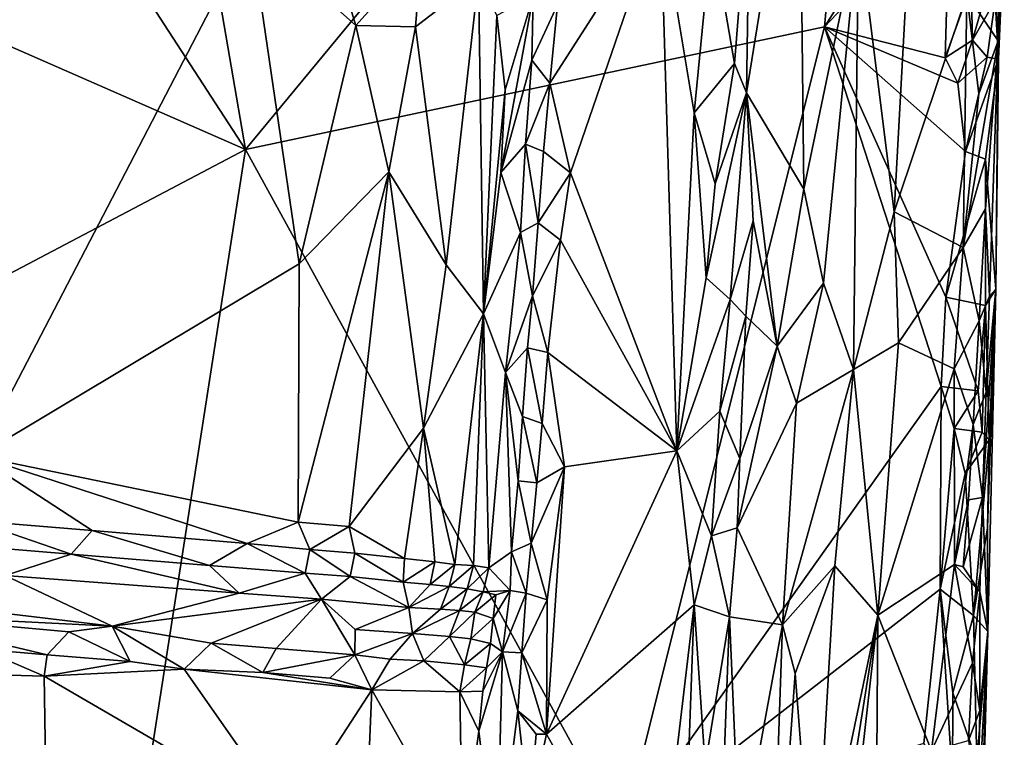
# Model space of a CAD drawing. Units: metres. Extents: x 25 to 26.5, y -11.9 to 12.5.
# Drawn here: x 25.6 to 26.1, y -5 to -4.6 of the extents above; entities that cross this region are included whole.
import ezdxf

# ---------------------------------------------------------------- set-up
doc = ezdxf.new("R2010")
doc.units = ezdxf.units.M

msp = doc.modelspace()

# ---------------------------------------------------------------- linework, layer by layer
at = {"layer": '1'}
for points in [[(25.44041, -4.30009, -1.55653), (25.59543, -4.1853, -1.54641), (25.67801, -4.66553, -1.54015)], [(25.67801, -4.66553, -1.54015), (25.59543, -4.1853, -1.54641), (26.01976, -4.25222, -1.51964)], [(25.67801, -4.66553, -1.54015), (26.01976, -4.25222, -1.51964), (25.9881, -4.59998, -1.52027)], [(25.9881, -4.59998, -1.52027), (26.01976, -4.25222, -1.51964), (26.06081, -4.48592, -1.5161)], [(25.67801, -4.66553, -1.54015), (25.29425, -4.49739, -1.56543), (25.44041, -4.30009, -1.55653)], [(25.68061, -4.54892, -1.15798), (25.37444, -4.42789, -1.17735), (25.53468, -4.8297, -1.16551)], [(25.94811, -4.51639, -1.29061), (25.94628, -4.63533, -1.29245), (25.97447, -4.46054, -1.342)], [(25.97447, -4.46054, -1.342), (25.94628, -4.63533, -1.29245), (25.9769, -4.68685, -1.35218)], [(25.97447, -4.46054, -1.342), (25.9769, -4.68685, -1.35218), (26.00632, -4.54642, -1.3836)], [(26.05518, -4.52908, -1.51685), (25.9881, -4.59998, -1.52027), (26.06081, -4.48592, -1.5161)], [(25.39158, -4.81641, -1.55992), (25.29425, -4.49739, -1.56543), (25.67801, -4.66553, -1.54015)], [(25.92762, -4.54893, -1.27827), (25.93988, -4.61963, -1.28475), (25.94811, -4.51639, -1.29061)], [(25.94811, -4.51639, -1.29061), (25.93988, -4.61963, -1.28475), (25.94628, -4.63533, -1.29245)], [(25.68061, -4.54892, -1.15798), (25.73708, -4.59925, -1.16162), (25.71443, -4.52541, -1.15782)], [(25.71443, -4.52541, -1.15782), (25.73708, -4.59925, -1.16162), (25.77218, -4.56019, -1.17206)], [(26.05266, -4.61647, -1.51689), (25.9881, -4.59998, -1.52027), (26.05518, -4.52908, -1.51685)], [(26.05266, -4.61647, -1.51689), (26.05518, -4.52908, -1.51685), (26.0665, -4.57756, -1.51217)], [(26.07757, -4.53593, -1.42077), (26.08097, -4.60735, -1.42759), (26.08258, -4.53339, -1.43475)], [(26.08258, -4.53339, -1.43475), (26.08097, -4.60735, -1.42759), (26.08431, -4.54741, -1.47534)], [(25.84097, -4.63007, -1.27419), (25.85207, -4.67817, -1.27588), (25.90029, -4.53767, -1.27676)], [(25.84511, -4.58816, -1.27503), (25.84097, -4.63007, -1.27419), (25.90029, -4.53767, -1.27676)], [(25.90029, -4.53767, -1.27676), (25.85207, -4.67817, -1.27588), (25.90897, -4.82683, -1.27387)], [(25.90897, -4.82683, -1.27387), (25.91826, -4.64596, -1.27651), (25.90029, -4.53767, -1.27676)], [(25.90029, -4.53767, -1.27676), (25.91826, -4.64596, -1.27651), (25.92762, -4.54893, -1.27827)], [(26.06423, -4.58266, -1.4105), (26.08097, -4.60735, -1.42759), (26.07757, -4.53593, -1.42077)], [(25.68061, -4.54892, -1.15798), (25.53468, -4.8297, -1.16551), (25.70681, -4.72673, -1.15692)], [(25.68061, -4.54892, -1.15798), (25.70681, -4.72673, -1.15692), (25.73708, -4.59925, -1.16162)], [(25.92762, -4.54893, -1.27827), (25.91826, -4.64596, -1.27651), (25.93988, -4.61963, -1.28475)], [(25.9769, -4.68685, -1.35218), (25.98741, -4.7371, -1.36753), (26.00632, -4.54642, -1.3836)], [(25.98741, -4.7371, -1.36753), (26.00349, -4.78346, -1.38296), (26.00632, -4.54642, -1.3836)], [(26.00632, -4.54642, -1.3836), (26.00349, -4.78346, -1.38296), (26.02539, -4.69896, -1.39682)], [(26.00632, -4.54642, -1.3836), (26.02539, -4.69896, -1.39682), (26.03316, -4.55513, -1.40018)], [(26.08118, -4.61733, -1.48866), (26.07947, -4.58587, -1.49582), (26.08431, -4.54741, -1.47534)], [(26.08097, -4.60735, -1.42759), (26.08118, -4.61733, -1.48866), (26.08431, -4.54741, -1.47534)], [(26.03316, -4.55513, -1.40018), (26.02539, -4.69896, -1.39682), (26.06423, -4.58266, -1.4105)], [(25.77218, -4.56019, -1.17206), (25.73708, -4.59925, -1.16162), (25.76909, -4.59987, -1.17092)], [(25.77218, -4.56019, -1.17206), (25.76909, -4.59987, -1.17092), (25.80267, -4.57381, -1.19299)], [(25.76909, -4.59987, -1.17092), (25.78545, -4.72738, -1.17969), (25.80267, -4.57381, -1.19299)], [(25.80267, -4.57381, -1.19299), (25.78545, -4.72738, -1.17969), (25.80544, -4.75358, -1.20036)], [(25.80267, -4.57381, -1.19299), (25.80544, -4.75358, -1.20036), (25.8125, -4.5939, -1.20721)], [(26.06737, -4.60715, -1.51075), (26.05266, -4.61647, -1.51689), (26.0665, -4.57756, -1.51217)], [(26.06737, -4.60715, -1.51075), (26.0665, -4.57756, -1.51217), (26.07496, -4.57993, -1.50371)], [(26.07947, -4.58587, -1.49582), (26.06737, -4.60715, -1.51075), (26.07496, -4.57993, -1.50371)], [(25.81712, -4.63368, -1.21898), (25.8321, -4.58347, -1.26615), (25.8125, -4.5939, -1.20721)], [(25.81712, -4.63368, -1.21898), (25.81466, -4.67786, -1.21594), (25.8321, -4.58347, -1.26615)], [(25.8321, -4.58347, -1.26615), (25.81466, -4.67786, -1.21594), (25.83132, -4.61783, -1.26495)], [(25.83132, -4.61783, -1.26495), (25.84511, -4.58816, -1.27503), (25.8321, -4.58347, -1.26615)], [(26.02539, -4.69896, -1.39682), (26.06236, -4.71812, -1.41085), (26.06423, -4.58266, -1.4105)], [(26.06423, -4.58266, -1.4105), (26.06236, -4.71812, -1.41085), (26.07059, -4.63589, -1.41524)], [(26.06423, -4.58266, -1.4105), (26.07059, -4.63589, -1.41524), (26.08097, -4.60735, -1.42759)], [(26.07516, -4.61619, -1.50223), (26.06737, -4.60715, -1.51075), (26.07947, -4.58587, -1.49582)], [(26.07516, -4.61619, -1.50223), (26.07947, -4.58587, -1.49582), (26.08118, -4.61733, -1.48866)], [(25.84097, -4.63007, -1.27419), (25.84511, -4.58816, -1.27503), (25.83132, -4.61783, -1.26495)], [(25.8125, -4.5939, -1.20721), (25.80544, -4.75358, -1.20036), (25.81712, -4.63368, -1.21898)], [(25.87969, -5.03278, -1.52573), (25.67801, -4.66553, -1.54015), (25.9881, -4.59998, -1.52027)], [(25.73708, -4.59925, -1.16162), (25.70681, -4.72673, -1.15692), (25.75466, -4.67757, -1.16606)], [(25.73708, -4.59925, -1.16162), (25.75466, -4.67757, -1.16606), (25.76909, -4.59987, -1.17092)], [(25.76909, -4.59987, -1.17092), (25.75466, -4.67757, -1.16606), (25.78545, -4.72738, -1.17969)], [(26.05046, -4.79254, -1.51727), (25.87969, -5.03278, -1.52573), (25.9881, -4.59998, -1.52027)], [(26.05046, -4.79254, -1.51727), (25.9881, -4.59998, -1.52027), (26.05309, -4.74458, -1.51693)], [(26.05951, -4.63018, -1.51521), (25.9881, -4.59998, -1.52027), (26.05266, -4.61647, -1.51689)], [(25.9881, -4.59998, -1.52027), (26.05951, -4.63018, -1.51521), (26.0635, -4.66662, -1.51319)], [(26.05309, -4.74458, -1.51693), (25.9881, -4.59998, -1.52027), (26.0635, -4.66662, -1.51319)], [(26.05951, -4.63018, -1.51521), (26.05266, -4.61647, -1.51689), (26.06737, -4.60715, -1.51075)], [(26.05951, -4.63018, -1.51521), (26.06737, -4.60715, -1.51075), (26.07516, -4.61619, -1.50223)], [(26.07059, -4.63589, -1.41524), (26.06236, -4.71812, -1.41085), (26.08097, -4.60735, -1.42759)], [(26.06236, -4.71812, -1.41085), (26.07432, -4.69744, -1.42252), (26.08097, -4.60735, -1.42759)], [(26.07432, -4.69744, -1.42252), (26.07641, -4.74419, -1.43259), (26.08097, -4.60735, -1.42759)], [(26.08097, -4.60735, -1.42759), (26.07641, -4.74419, -1.43259), (26.0797, -4.74045, -1.47679)], [(26.0797, -4.74045, -1.47679), (26.08118, -4.61733, -1.48866), (26.08097, -4.60735, -1.42759)], [(25.81466, -4.67786, -1.21594), (25.82784, -4.66268, -1.26085), (25.83132, -4.61783, -1.26495)], [(25.82784, -4.66268, -1.26085), (25.84097, -4.63007, -1.27419), (25.83132, -4.61783, -1.26495)], [(26.0635, -4.66662, -1.51319), (26.05951, -4.63018, -1.51521), (26.07516, -4.61619, -1.50223)], [(26.0635, -4.66662, -1.51319), (26.07516, -4.61619, -1.50223), (26.08118, -4.61733, -1.48866)], [(26.07416, -4.6708, -1.50329), (26.0635, -4.66662, -1.51319), (26.08118, -4.61733, -1.48866)], [(26.07416, -4.6708, -1.50329), (26.08118, -4.61733, -1.48866), (26.0797, -4.74045, -1.47679)], [(25.91826, -4.64596, -1.27651), (25.9294, -4.68396, -1.28026), (25.93988, -4.61963, -1.28475)], [(25.93988, -4.61963, -1.28475), (25.9294, -4.68396, -1.28026), (25.94628, -4.63533, -1.29245)], [(25.80544, -4.75358, -1.20036), (25.81466, -4.67786, -1.21594), (25.81712, -4.63368, -1.21898)], [(25.83757, -4.66661, -1.27254), (25.84097, -4.63007, -1.27419), (25.82784, -4.66268, -1.26085)], [(25.84097, -4.63007, -1.27419), (25.83757, -4.66661, -1.27254), (25.85207, -4.67817, -1.27588)], [(25.9294, -4.68396, -1.28026), (25.92463, -4.73425, -1.27815), (25.94628, -4.63533, -1.29245)], [(25.92463, -4.73425, -1.27815), (25.93749, -4.74586, -1.28487), (25.94628, -4.63533, -1.29245)], [(25.94628, -4.63533, -1.29245), (25.93749, -4.74586, -1.28487), (25.94985, -4.70374, -1.29937)], [(25.94985, -4.70374, -1.29937), (25.96266, -4.77096, -1.33229), (25.94628, -4.63533, -1.29245)], [(25.94628, -4.63533, -1.29245), (25.96266, -4.77096, -1.33229), (25.9769, -4.68685, -1.35218)], [(25.91826, -4.64596, -1.27651), (25.90897, -4.82683, -1.27387), (25.92463, -4.73425, -1.27815)], [(25.91826, -4.64596, -1.27651), (25.92463, -4.73425, -1.27815), (25.9294, -4.68396, -1.28026)], [(25.56497, -5.39044, -1.54418), (25.39158, -4.81641, -1.55992), (25.67801, -4.66553, -1.54015)], [(25.56497, -5.39044, -1.54418), (25.67801, -4.66553, -1.54015), (25.87969, -5.03278, -1.52573)], [(25.81466, -4.67786, -1.21594), (25.82518, -4.70996, -1.25597), (25.82784, -4.66268, -1.26085)], [(25.82518, -4.70996, -1.25597), (25.83478, -4.70481, -1.27047), (25.82784, -4.66268, -1.26085)], [(25.83478, -4.70481, -1.27047), (25.83757, -4.66661, -1.27254), (25.82784, -4.66268, -1.26085)], [(25.85207, -4.67817, -1.27588), (25.83757, -4.66661, -1.27254), (25.83478, -4.70481, -1.27047)], [(26.05309, -4.74458, -1.51693), (26.0635, -4.66662, -1.51319), (26.07416, -4.6708, -1.50329)], [(26.05309, -4.74458, -1.51693), (26.07416, -4.6708, -1.50329), (26.07428, -4.74913, -1.49924)], [(26.07428, -4.74913, -1.49924), (26.07416, -4.6708, -1.50329), (26.0797, -4.74045, -1.47679)], [(25.70623, -4.86514, -1.15665), (25.73346, -4.86735, -1.16085), (25.75466, -4.67757, -1.16606)], [(25.70681, -4.72673, -1.15692), (25.70623, -4.86514, -1.15665), (25.75466, -4.67757, -1.16606)], [(25.75466, -4.67757, -1.16606), (25.73346, -4.86735, -1.16085), (25.77323, -4.81474, -1.17371)], [(25.75466, -4.67757, -1.16606), (25.77323, -4.81474, -1.17371), (25.78545, -4.72738, -1.17969)], [(25.81466, -4.67786, -1.21594), (25.80544, -4.75358, -1.20036), (25.82518, -4.70996, -1.25597)], [(25.83478, -4.70481, -1.27047), (25.84663, -4.71411, -1.2753), (25.85207, -4.67817, -1.27588)], [(25.85207, -4.67817, -1.27588), (25.84663, -4.71411, -1.2753), (25.90897, -4.82683, -1.27387)], [(25.9769, -4.68685, -1.35218), (25.96266, -4.77096, -1.33229), (25.98741, -4.7371, -1.36753)], [(26.06236, -4.71812, -1.41085), (26.07085, -4.75731, -1.41888), (26.07432, -4.69744, -1.42252)], [(26.07432, -4.69744, -1.42252), (26.07085, -4.75731, -1.41888), (26.07641, -4.74419, -1.43259)], [(26.02539, -4.69896, -1.39682), (26.00349, -4.78346, -1.38296), (26.02759, -4.76908, -1.39799)], [(26.02539, -4.69896, -1.39682), (26.02759, -4.76908, -1.39799), (26.06236, -4.71812, -1.41085)], [(25.83159, -4.744, -1.26907), (25.83478, -4.70481, -1.27047), (25.82518, -4.70996, -1.25597)], [(25.83478, -4.70481, -1.27047), (25.83159, -4.744, -1.26907), (25.84663, -4.71411, -1.2753)], [(25.93749, -4.74586, -1.28487), (25.94597, -4.75486, -1.2947), (25.94985, -4.70374, -1.29937)], [(25.94985, -4.70374, -1.29937), (25.94597, -4.75486, -1.2947), (25.96266, -4.77096, -1.33229)], [(25.80544, -4.75358, -1.20036), (25.81713, -4.78489, -1.2368), (25.82518, -4.70996, -1.25597)], [(25.81713, -4.78489, -1.2368), (25.83159, -4.744, -1.26907), (25.82518, -4.70996, -1.25597)], [(25.83159, -4.744, -1.26907), (25.8399, -4.77419, -1.27385), (25.84663, -4.71411, -1.2753)], [(25.84663, -4.71411, -1.2753), (25.8399, -4.77419, -1.27385), (25.90897, -4.82683, -1.27387)], [(26.06236, -4.71812, -1.41085), (26.02759, -4.76908, -1.39799), (26.05751, -4.78294, -1.40903)], [(26.06236, -4.71812, -1.41085), (26.05751, -4.78294, -1.40903), (26.07085, -4.75731, -1.41888)], [(25.53468, -4.8297, -1.16551), (25.70623, -4.86514, -1.15665), (25.70681, -4.72673, -1.15692)], [(25.78545, -4.72738, -1.17969), (25.77323, -4.81474, -1.17371), (25.80544, -4.75358, -1.20036)], [(25.92463, -4.73425, -1.27815), (25.90897, -4.82683, -1.27387), (25.93749, -4.74586, -1.28487)], [(25.96266, -4.77096, -1.33229), (25.9731, -4.8014, -1.3502), (25.98741, -4.7371, -1.36753)], [(25.98741, -4.7371, -1.36753), (25.9731, -4.8014, -1.3502), (26.00349, -4.78346, -1.38296)], [(25.82897, -4.77169, -1.26729), (25.83159, -4.744, -1.26907), (25.81713, -4.78489, -1.2368)], [(25.83159, -4.744, -1.26907), (25.82897, -4.77169, -1.26729), (25.8399, -4.77419, -1.27385)], [(26.05046, -4.79254, -1.51727), (26.05309, -4.74458, -1.51693), (26.07023, -4.79484, -1.50452)], [(26.07023, -4.79484, -1.50452), (26.05309, -4.74458, -1.51693), (26.07428, -4.74913, -1.49924)], [(26.07085, -4.75731, -1.41888), (26.07455, -4.79546, -1.42837), (26.07641, -4.74419, -1.43259)], [(26.07547, -4.92361, -1.45981), (26.0797, -4.74045, -1.47679), (26.07268, -4.85193, -1.42415)], [(26.07268, -4.85193, -1.42415), (26.0797, -4.74045, -1.47679), (26.07455, -4.79546, -1.42837)], [(26.07625, -4.82102, -1.48625), (26.07428, -4.74913, -1.49924), (26.0797, -4.74045, -1.47679)], [(26.0797, -4.74045, -1.47679), (26.07641, -4.74419, -1.43259), (26.07455, -4.79546, -1.42837)], [(26.0797, -4.74045, -1.47679), (26.07547, -4.92361, -1.45981), (26.07531, -4.86806, -1.4842)], [(26.0797, -4.74045, -1.47679), (26.07531, -4.86806, -1.4842), (26.07625, -4.82102, -1.48625)], [(25.90897, -4.82683, -1.27387), (25.93195, -4.80568, -1.28244), (25.93749, -4.74586, -1.28487)], [(25.93749, -4.74586, -1.28487), (25.93195, -4.80568, -1.28244), (25.94597, -4.75486, -1.2947)], [(26.0725, -4.81687, -1.49797), (26.07023, -4.79484, -1.50452), (26.07428, -4.74913, -1.49924)], [(26.0725, -4.81687, -1.49797), (26.07428, -4.74913, -1.49924), (26.07625, -4.82102, -1.48625)], [(25.77323, -4.81474, -1.17371), (25.79008, -4.88769, -1.18576), (25.80544, -4.75358, -1.20036)], [(25.80544, -4.75358, -1.20036), (25.79008, -4.88769, -1.18576), (25.80004, -4.88827, -1.19688)], [(25.80544, -4.75358, -1.20036), (25.80004, -4.88827, -1.19688), (25.80825, -4.88946, -1.21171)], [(25.80544, -4.75358, -1.20036), (25.80825, -4.88946, -1.21171), (25.81713, -4.78489, -1.2368)], [(25.93195, -4.80568, -1.28244), (25.94262, -4.83096, -1.29326), (25.94597, -4.75486, -1.2947)], [(25.94262, -4.83096, -1.29326), (25.96266, -4.77096, -1.33229), (25.94597, -4.75486, -1.2947)], [(26.05751, -4.78294, -1.40903), (26.06756, -4.81276, -1.41559), (26.07085, -4.75731, -1.41888)], [(26.07085, -4.75731, -1.41888), (26.06756, -4.81276, -1.41559), (26.07455, -4.79546, -1.42837)], [(25.96266, -4.77096, -1.33229), (25.94262, -4.83096, -1.29326), (25.94121, -4.86806, -1.29173)], [(25.96266, -4.77096, -1.33229), (25.94121, -4.86806, -1.29173), (25.9731, -4.8014, -1.3502)], [(26.00349, -4.78346, -1.38296), (26.01666, -4.91493, -1.39472), (26.02759, -4.76908, -1.39799)], [(26.02759, -4.76908, -1.39799), (26.01666, -4.91493, -1.39472), (26.05751, -4.78294, -1.40903)], [(25.82897, -4.77169, -1.26729), (25.81713, -4.78489, -1.2368), (25.8263, -4.80861, -1.26467)], [(25.83676, -4.81222, -1.27292), (25.82897, -4.77169, -1.26729), (25.8263, -4.80861, -1.26467)], [(25.82897, -4.77169, -1.26729), (25.83676, -4.81222, -1.27292), (25.8399, -4.77419, -1.27385)], [(25.8399, -4.77419, -1.27385), (25.83676, -4.81222, -1.27292), (25.8488, -4.83548, -1.27521)], [(25.8399, -4.77419, -1.27385), (25.8488, -4.83548, -1.27521), (25.90897, -4.82683, -1.27387)], [(25.81713, -4.78489, -1.2368), (25.80825, -4.88946, -1.21171), (25.82045, -4.88102, -1.25647)], [(25.81713, -4.78489, -1.2368), (25.82045, -4.88102, -1.25647), (25.82393, -4.84301, -1.2615)], [(25.81713, -4.78489, -1.2368), (25.82393, -4.84301, -1.2615), (25.8263, -4.80861, -1.26467)], [(25.96548, -4.92005, -1.34447), (25.99361, -4.88841, -1.3778), (26.00349, -4.78346, -1.38296)], [(25.9731, -4.8014, -1.3502), (25.96548, -4.92005, -1.34447), (26.00349, -4.78346, -1.38296)], [(25.99361, -4.88841, -1.3778), (26.01666, -4.91493, -1.39472), (26.00349, -4.78346, -1.38296)], [(26.01666, -4.91493, -1.39472), (26.05757, -4.8877, -1.40918), (26.05751, -4.78294, -1.40903)], [(26.05751, -4.78294, -1.40903), (26.05757, -4.8877, -1.40918), (26.06756, -4.81276, -1.41559)], [(25.87969, -5.03278, -1.52573), (26.05046, -4.79254, -1.51727), (26.04989, -4.90091, -1.51612)], [(26.04989, -4.90091, -1.51612), (26.05046, -4.79254, -1.51727), (26.05744, -4.81497, -1.51449)], [(26.05744, -4.81497, -1.51449), (26.05046, -4.79254, -1.51727), (26.07023, -4.79484, -1.50452)], [(26.05744, -4.81497, -1.51449), (26.07023, -4.79484, -1.50452), (26.0725, -4.81687, -1.49797)], [(26.06756, -4.81276, -1.41559), (26.07268, -4.85193, -1.42415), (26.07455, -4.79546, -1.42837)], [(25.94121, -4.86806, -1.29173), (25.96548, -4.92005, -1.34447), (25.9731, -4.8014, -1.3502)], [(25.90897, -4.82683, -1.27387), (25.92756, -4.87245, -1.27971), (25.93195, -4.80568, -1.28244)], [(25.93195, -4.80568, -1.28244), (25.92756, -4.87245, -1.27971), (25.94262, -4.83096, -1.29326)], [(25.8263, -4.80861, -1.26467), (25.82393, -4.84301, -1.2615), (25.83396, -4.84408, -1.27174)], [(25.83396, -4.84408, -1.27174), (25.83676, -4.81222, -1.27292), (25.8263, -4.80861, -1.26467)], [(25.83676, -4.81222, -1.27292), (25.83396, -4.84408, -1.27174), (25.8488, -4.83548, -1.27521)], [(26.05757, -4.8877, -1.40918), (26.06515, -4.85317, -1.41322), (26.06756, -4.81276, -1.41559)], [(26.06515, -4.85317, -1.41322), (26.07268, -4.85193, -1.42415), (26.06756, -4.81276, -1.41559)], [(25.25226, -5.14552, -1.56793), (25.39158, -4.81641, -1.55992), (25.56497, -5.39044, -1.54418)], [(25.73346, -4.86735, -1.16085), (25.76313, -4.88454, -1.16899), (25.77323, -4.81474, -1.17371)], [(25.76313, -4.88454, -1.16899), (25.77933, -4.88629, -1.17715), (25.77323, -4.81474, -1.17371)], [(25.77323, -4.81474, -1.17371), (25.77933, -4.88629, -1.17715), (25.79008, -4.88769, -1.18576)], [(26.06329, -4.83905, -1.51001), (26.04989, -4.90091, -1.51612), (26.05744, -4.81497, -1.51449)], [(26.06329, -4.83905, -1.51001), (26.05744, -4.81497, -1.51449), (26.0725, -4.81687, -1.49797)], [(26.07625, -4.82102, -1.48625), (26.06329, -4.83905, -1.51001), (26.0725, -4.81687, -1.49797)], [(26.06785, -4.91509, -1.50326), (26.06329, -4.83905, -1.51001), (26.07625, -4.82102, -1.48625)], [(26.06785, -4.91509, -1.50326), (26.07625, -4.82102, -1.48625), (26.07531, -4.86806, -1.4842)], [(25.8488, -4.83548, -1.27521), (25.83916, -4.97861, -1.27415), (25.90897, -4.82683, -1.27387)], [(25.90897, -4.82683, -1.27387), (25.83916, -4.97861, -1.27415), (25.91821, -4.90928, -1.27642)], [(25.90897, -4.82683, -1.27387), (25.91821, -4.90928, -1.27642), (25.92756, -4.87245, -1.27971)], [(25.53278, -4.86431, -1.16482), (25.59592, -4.8695, -1.15941), (25.53468, -4.8297, -1.16551)], [(25.59592, -4.8695, -1.15941), (25.67885, -4.8765, -1.15499), (25.53468, -4.8297, -1.16551)], [(25.53468, -4.8297, -1.16551), (25.67885, -4.8765, -1.15499), (25.70623, -4.86514, -1.15665)], [(25.92756, -4.87245, -1.27971), (25.94121, -4.86806, -1.29173), (25.94262, -4.83096, -1.29326)], [(25.83104, -4.87638, -1.27079), (25.83954, -4.90665, -1.27454), (25.8488, -4.83548, -1.27521)], [(25.83396, -4.84408, -1.27174), (25.83104, -4.87638, -1.27079), (25.8488, -4.83548, -1.27521)], [(25.83954, -4.90665, -1.27454), (25.83916, -4.97861, -1.27415), (25.8488, -4.83548, -1.27521)], [(26.04989, -4.90091, -1.51612), (26.06329, -4.83905, -1.51001), (26.06785, -4.91509, -1.50326)], [(25.82045, -4.88102, -1.25647), (25.83104, -4.87638, -1.27079), (25.82393, -4.84301, -1.2615)], [(25.83104, -4.87638, -1.27079), (25.83396, -4.84408, -1.27174), (25.82393, -4.84301, -1.2615)], [(26.05757, -4.8877, -1.40918), (26.06222, -4.88895, -1.4118), (26.06515, -4.85317, -1.41322)], [(26.06515, -4.85317, -1.41322), (26.06222, -4.88895, -1.4118), (26.07268, -4.85193, -1.42415)], [(26.06222, -4.88895, -1.4118), (26.07114, -4.90238, -1.42359), (26.07268, -4.85193, -1.42415)], [(26.07114, -4.90238, -1.42359), (26.07547, -4.92361, -1.45981), (26.07268, -4.85193, -1.42415)], [(25.53278, -4.86431, -1.16482), (25.52402, -4.87722, -1.16983), (25.58469, -4.88224, -1.16493)], [(25.53278, -4.86431, -1.16482), (25.58469, -4.88224, -1.16493), (25.59592, -4.8695, -1.15941)], [(25.67885, -4.8765, -1.15499), (25.71239, -4.87966, -1.1558), (25.70623, -4.86514, -1.15665)], [(25.70623, -4.86514, -1.15665), (25.71239, -4.87966, -1.1558), (25.73346, -4.86735, -1.16085)], [(25.59592, -4.8695, -1.15941), (25.58469, -4.88224, -1.16493), (25.65876, -4.88835, -1.16106)], [(25.59592, -4.8695, -1.15941), (25.65876, -4.88835, -1.16106), (25.67885, -4.8765, -1.15499)], [(25.71239, -4.87966, -1.1558), (25.73655, -4.88177, -1.16012), (25.73346, -4.86735, -1.16085)], [(25.73346, -4.86735, -1.16085), (25.73655, -4.88177, -1.16012), (25.76313, -4.88454, -1.16899)], [(25.92756, -4.87245, -1.27971), (25.93711, -4.91576, -1.28705), (25.94121, -4.86806, -1.29173)], [(25.93711, -4.91576, -1.28705), (25.96548, -4.92005, -1.34447), (25.94121, -4.86806, -1.29173)], [(26.06785, -4.91509, -1.50326), (26.07531, -4.86806, -1.4842), (26.07547, -4.92361, -1.45981)], [(25.67885, -4.8765, -1.15499), (25.65876, -4.88835, -1.16106), (25.70994, -4.89238, -1.16057)], [(25.67885, -4.8765, -1.15499), (25.70994, -4.89238, -1.16057), (25.71239, -4.87966, -1.1558)], [(25.82832, -4.90302, -1.26962), (25.83104, -4.87638, -1.27079), (25.82045, -4.88102, -1.25647)], [(25.83104, -4.87638, -1.27079), (25.82832, -4.90302, -1.26962), (25.83954, -4.90665, -1.27454)], [(25.92756, -4.87245, -1.27971), (25.91821, -4.90928, -1.27642), (25.93711, -4.91576, -1.28705)], [(25.52402, -4.87722, -1.16983), (25.54931, -4.8936, -1.1869), (25.58469, -4.88224, -1.16493)], [(25.71239, -4.87966, -1.1558), (25.70994, -4.89238, -1.16057), (25.73395, -4.89426, -1.16507)], [(25.71239, -4.87966, -1.1558), (25.73395, -4.89426, -1.16507), (25.73655, -4.88177, -1.16012)], [(25.73655, -4.88177, -1.16012), (25.73395, -4.89426, -1.16507), (25.76249, -4.89723, -1.17392)], [(25.73655, -4.88177, -1.16012), (25.76249, -4.89723, -1.17392), (25.76313, -4.88454, -1.16899)], [(25.80825, -4.88946, -1.21171), (25.81979, -4.90169, -1.25465), (25.82045, -4.88102, -1.25647)], [(25.81979, -4.90169, -1.25465), (25.82832, -4.90302, -1.26962), (25.82045, -4.88102, -1.25647)], [(25.58469, -4.88224, -1.16493), (25.54931, -4.8936, -1.1869), (25.67463, -4.90313, -1.18011)], [(25.58469, -4.88224, -1.16493), (25.67463, -4.90313, -1.18011), (25.65876, -4.88835, -1.16106)], [(25.76313, -4.88454, -1.16899), (25.76249, -4.89723, -1.17392), (25.77933, -4.88629, -1.17715)], [(25.76249, -4.89723, -1.17392), (25.77681, -4.89838, -1.18104), (25.77933, -4.88629, -1.17715)], [(25.77933, -4.88629, -1.17715), (25.77681, -4.89838, -1.18104), (25.79008, -4.88769, -1.18576)], [(25.54931, -4.8936, -1.1869), (25.35422, -4.8906, -1.22503), (25.60666, -4.92079, -1.23311)], [(25.35422, -4.8906, -1.22503), (25.48119, -4.9145, -1.24256), (25.60666, -4.92079, -1.23311)], [(25.65876, -4.88835, -1.16106), (25.67463, -4.90313, -1.18011), (25.70994, -4.89238, -1.16057)], [(25.70994, -4.89238, -1.16057), (25.67463, -4.90313, -1.18011), (25.71866, -4.9063, -1.18074)], [(25.70994, -4.89238, -1.16057), (25.71866, -4.9063, -1.18074), (25.73395, -4.89426, -1.16507)], [(25.77681, -4.89838, -1.18104), (25.7871, -4.89945, -1.18909), (25.79008, -4.88769, -1.18576)], [(25.79008, -4.88769, -1.18576), (25.7871, -4.89945, -1.18909), (25.80004, -4.88827, -1.19688)], [(25.7871, -4.89945, -1.18909), (25.7967, -4.90083, -1.199), (25.80004, -4.88827, -1.19688)], [(25.80004, -4.88827, -1.19688), (25.7967, -4.90083, -1.199), (25.80825, -4.88946, -1.21171)], [(25.7967, -4.90083, -1.199), (25.80528, -4.90242, -1.21231), (25.80825, -4.88946, -1.21171)], [(25.80825, -4.88946, -1.21171), (25.80528, -4.90242, -1.21231), (25.81979, -4.90169, -1.25465)], [(25.96548, -4.92005, -1.34447), (25.97226, -4.94602, -1.35485), (25.99361, -4.88841, -1.3778)], [(25.99361, -4.88841, -1.3778), (25.97226, -4.94602, -1.35485), (25.98248, -5.07746, -1.36994)], [(25.99361, -4.88841, -1.3778), (25.98248, -5.07746, -1.36994), (26.01666, -4.91493, -1.39472)], [(26.01666, -4.91493, -1.39472), (26.04534, -4.98748, -1.40578), (26.05757, -4.8877, -1.40918)], [(26.05757, -4.8877, -1.40918), (26.04534, -4.98748, -1.40578), (26.06721, -4.94037, -1.419)], [(26.05757, -4.8877, -1.40918), (26.06721, -4.94037, -1.419), (26.07114, -4.90238, -1.42359)], [(26.06222, -4.88895, -1.4118), (26.05757, -4.8877, -1.40918), (26.07114, -4.90238, -1.42359)], [(25.54931, -4.8936, -1.1869), (25.60666, -4.92079, -1.23311), (25.67463, -4.90313, -1.18011)], [(25.73395, -4.89426, -1.16507), (25.71866, -4.9063, -1.18074), (25.76549, -4.91079, -1.19195)], [(25.73395, -4.89426, -1.16507), (25.76549, -4.91079, -1.19195), (25.76249, -4.89723, -1.17392)], [(25.76249, -4.89723, -1.17392), (25.76549, -4.91079, -1.19195), (25.77681, -4.89838, -1.18104)], [(25.67463, -4.90313, -1.18011), (25.60666, -4.92079, -1.23311), (25.71866, -4.9063, -1.18074)], [(25.77681, -4.89838, -1.18104), (25.76549, -4.91079, -1.19195), (25.7871, -4.89945, -1.18909)], [(25.76549, -4.91079, -1.19195), (25.78243, -4.91172, -1.20015), (25.7871, -4.89945, -1.18909)], [(25.7871, -4.89945, -1.18909), (25.78243, -4.91172, -1.20015), (25.7967, -4.90083, -1.199)], [(25.78243, -4.91172, -1.20015), (25.79265, -4.9124, -1.20822), (25.7967, -4.90083, -1.199)], [(25.7967, -4.90083, -1.199), (25.79265, -4.9124, -1.20822), (25.80528, -4.90242, -1.21231)], [(25.79265, -4.9124, -1.20822), (25.8008, -4.91332, -1.21932), (25.80528, -4.90242, -1.21231)], [(25.80528, -4.90242, -1.21231), (25.8008, -4.91332, -1.21932), (25.81204, -4.90407, -1.23159)], [(25.80528, -4.90242, -1.21231), (25.81204, -4.90407, -1.23159), (25.81979, -4.90169, -1.25465)], [(25.81204, -4.90407, -1.23159), (25.81058, -4.91663, -1.23332), (25.81979, -4.90169, -1.25465)], [(25.81058, -4.91663, -1.23332), (25.81569, -4.93443, -1.25021), (25.81979, -4.90169, -1.25465)], [(25.81569, -4.93443, -1.25021), (25.82832, -4.90302, -1.26962), (25.81979, -4.90169, -1.25465)], [(25.82595, -4.935, -1.26765), (25.82832, -4.90302, -1.26962), (25.81569, -4.93443, -1.25021)], [(25.82832, -4.90302, -1.26962), (25.82595, -4.935, -1.26765), (25.83954, -4.90665, -1.27454)], [(25.87969, -5.03278, -1.52573), (26.04989, -4.90091, -1.51612), (26.04131, -4.9835, -1.51795)], [(26.04131, -4.9835, -1.51795), (26.04989, -4.90091, -1.51612), (26.0565, -5.00278, -1.51231)], [(26.0565, -5.00278, -1.51231), (26.04989, -4.90091, -1.51612), (26.0568, -4.95641, -1.51284)], [(26.0568, -4.95641, -1.51284), (26.04989, -4.90091, -1.51612), (26.06785, -4.91509, -1.50326)], [(26.06721, -4.94037, -1.419), (26.0712, -4.96598, -1.43058), (26.07114, -4.90238, -1.42359)], [(26.0712, -4.96598, -1.43058), (26.07547, -4.92361, -1.45981), (26.07114, -4.90238, -1.42359)], [(25.60666, -4.92079, -1.23311), (25.65957, -4.92992, -1.23617), (25.71866, -4.9063, -1.18074)], [(25.71866, -4.9063, -1.18074), (25.65957, -4.92992, -1.23617), (25.69441, -4.9328, -1.23286)], [(25.71866, -4.9063, -1.18074), (25.69441, -4.9328, -1.23286), (25.7365, -4.93618, -1.2324)], [(25.71866, -4.9063, -1.18074), (25.7365, -4.93618, -1.2324), (25.73669, -4.92258, -1.21203)], [(25.71866, -4.9063, -1.18074), (25.73669, -4.92258, -1.21203), (25.76549, -4.91079, -1.19195)], [(25.8008, -4.91332, -1.21932), (25.81058, -4.91663, -1.23332), (25.81204, -4.90407, -1.23159)], [(25.82595, -4.935, -1.26765), (25.83916, -4.97861, -1.27415), (25.83954, -4.90665, -1.27454)], [(25.76549, -4.91079, -1.19195), (25.73669, -4.92258, -1.21203), (25.7674, -4.92469, -1.21828)], [(25.76549, -4.91079, -1.19195), (25.7674, -4.92469, -1.21828), (25.78243, -4.91172, -1.20015)], [(25.78243, -4.91172, -1.20015), (25.7674, -4.92469, -1.21828), (25.79265, -4.9124, -1.20822)], [(25.7674, -4.92469, -1.21828), (25.78728, -4.92625, -1.2219), (25.79265, -4.9124, -1.20822)], [(25.79265, -4.9124, -1.20822), (25.78728, -4.92625, -1.2219), (25.8008, -4.91332, -1.21932)], [(25.78728, -4.92625, -1.2219), (25.79871, -4.92753, -1.22726), (25.8008, -4.91332, -1.21932)], [(25.8008, -4.91332, -1.21932), (25.79871, -4.92753, -1.22726), (25.81058, -4.91663, -1.23332)], [(25.83916, -4.97861, -1.27415), (25.8977, -5.08275, -1.27266), (25.91821, -4.90928, -1.27642)], [(25.8977, -5.08275, -1.27266), (25.9121, -5.07546, -1.27481), (25.91821, -4.90928, -1.27642)], [(25.91821, -4.90928, -1.27642), (25.9121, -5.07546, -1.27481), (25.92411, -4.99537, -1.27858)], [(25.91821, -4.90928, -1.27642), (25.92411, -4.99537, -1.27858), (25.93711, -4.91576, -1.28705)], [(25.48119, -4.9145, -1.24256), (25.53657, -4.93314, -1.25624), (25.57174, -4.9362, -1.25668)], [(25.48119, -4.9145, -1.24256), (25.57174, -4.9362, -1.25668), (25.58343, -4.92373, -1.24223)], [(25.60666, -4.92079, -1.23311), (25.48119, -4.9145, -1.24256), (25.58343, -4.92373, -1.24223)], [(25.79871, -4.92753, -1.22726), (25.80921, -4.92996, -1.23688), (25.81058, -4.91663, -1.23332)], [(25.81058, -4.91663, -1.23332), (25.80921, -4.92996, -1.23688), (25.81569, -4.93443, -1.25021)], [(25.92411, -4.99537, -1.27858), (25.93362, -5.01088, -1.28559), (25.93711, -4.91576, -1.28705)], [(25.93711, -4.91576, -1.28705), (25.93362, -5.01088, -1.28559), (25.94264, -5.04428, -1.30086)], [(25.93711, -4.91576, -1.28705), (25.94264, -5.04428, -1.30086), (25.96548, -4.92005, -1.34447)], [(25.98248, -5.07746, -1.36994), (25.98648, -5.10482, -1.37436), (26.01666, -4.91493, -1.39472)], [(25.98648, -5.10482, -1.37436), (25.98526, -5.19337, -1.37527), (26.01666, -4.91493, -1.39472)], [(26.01666, -4.91493, -1.39472), (25.98526, -5.19337, -1.37527), (26.01476, -5.16701, -1.39482)], [(26.01666, -4.91493, -1.39472), (26.01476, -5.16701, -1.39482), (26.04534, -4.98748, -1.40578)], [(26.0568, -4.95641, -1.51284), (26.06785, -4.91509, -1.50326), (26.06968, -4.99297, -1.49561)], [(26.06968, -4.99297, -1.49561), (26.06785, -4.91509, -1.50326), (26.07547, -4.92361, -1.45981)], [(25.58343, -4.92373, -1.24223), (25.57174, -4.9362, -1.25668), (25.61623, -4.93968, -1.25123)], [(25.58343, -4.92373, -1.24223), (25.61623, -4.93968, -1.25123), (25.60666, -4.92079, -1.23311)], [(25.60666, -4.92079, -1.23311), (25.61623, -4.93968, -1.25123), (25.64517, -4.94385, -1.25033)], [(25.60666, -4.92079, -1.23311), (25.64517, -4.94385, -1.25033), (25.65957, -4.92992, -1.23617)], [(25.73669, -4.92258, -1.21203), (25.7365, -4.93618, -1.2324), (25.7674, -4.92469, -1.21828)], [(25.94264, -5.04428, -1.30086), (25.95754, -5.15219, -1.33934), (25.96548, -4.92005, -1.34447)], [(25.96548, -4.92005, -1.34447), (25.95754, -5.15219, -1.33934), (25.97226, -4.94602, -1.35485)], [(26.07029, -5.0741, -1.48041), (26.06968, -4.99297, -1.49561), (26.07547, -4.92361, -1.45981)], [(26.07015, -5.0247, -1.42746), (26.07019, -5.12231, -1.45334), (26.07547, -4.92361, -1.45981)], [(26.0712, -4.96598, -1.43058), (26.07015, -5.0247, -1.42746), (26.07547, -4.92361, -1.45981)], [(26.07019, -5.12231, -1.45334), (26.07029, -5.0741, -1.48041), (26.07547, -4.92361, -1.45981)], [(25.7365, -4.93618, -1.2324), (25.75545, -4.93837, -1.23178), (25.7674, -4.92469, -1.21828)], [(25.7674, -4.92469, -1.21828), (25.75545, -4.93837, -1.23178), (25.77342, -4.93932, -1.23268)], [(25.7674, -4.92469, -1.21828), (25.77342, -4.93932, -1.23268), (25.78728, -4.92625, -1.2219)], [(25.78728, -4.92625, -1.2219), (25.77342, -4.93932, -1.23268), (25.79526, -4.94141, -1.23415)], [(25.78728, -4.92625, -1.2219), (25.79526, -4.94141, -1.23415), (25.79871, -4.92753, -1.22726)], [(25.79871, -4.92753, -1.22726), (25.79526, -4.94141, -1.23415), (25.80921, -4.92996, -1.23688)], [(25.53657, -4.93314, -1.25624), (25.50826, -4.94568, -1.26226), (25.57023, -4.94753, -1.25889)], [(25.53657, -4.93314, -1.25624), (25.57023, -4.94753, -1.25889), (25.57174, -4.9362, -1.25668)], [(25.65957, -4.92992, -1.23617), (25.64517, -4.94385, -1.25033), (25.68726, -4.94564, -1.24521)], [(25.65957, -4.92992, -1.23617), (25.68726, -4.94564, -1.24521), (25.69441, -4.9328, -1.23286)], [(25.69441, -4.9328, -1.23286), (25.68726, -4.94564, -1.24521), (25.7365, -4.93618, -1.2324)], [(25.79526, -4.94141, -1.23415), (25.80709, -4.943, -1.23958), (25.80921, -4.92996, -1.23688)], [(25.80293, -4.97693, -1.24101), (25.81244, -5.05574, -1.25249), (25.81569, -4.93443, -1.25021)], [(25.80514, -4.95557, -1.24095), (25.80293, -4.97693, -1.24101), (25.81569, -4.93443, -1.25021)], [(25.80709, -4.943, -1.23958), (25.80514, -4.95557, -1.24095), (25.81569, -4.93443, -1.25021)], [(25.80921, -4.92996, -1.23688), (25.80709, -4.943, -1.23958), (25.81569, -4.93443, -1.25021)], [(25.81569, -4.93443, -1.25021), (25.81244, -5.05574, -1.25249), (25.82379, -4.96616, -1.26484)], [(25.82595, -4.935, -1.26765), (25.81569, -4.93443, -1.25021), (25.82379, -4.96616, -1.26484)], [(25.57174, -4.9362, -1.25668), (25.57023, -4.94753, -1.25889), (25.61623, -4.93968, -1.25123)], [(25.61623, -4.93968, -1.25123), (25.57023, -4.94753, -1.25889), (25.64517, -4.94385, -1.25033)], [(25.7365, -4.93618, -1.2324), (25.68726, -4.94564, -1.24521), (25.7232, -4.94856, -1.24363)], [(25.7365, -4.93618, -1.2324), (25.7232, -4.94856, -1.24363), (25.7457, -4.95482, -1.24235)], [(25.7365, -4.93618, -1.2324), (25.7457, -4.95482, -1.24235), (25.75545, -4.93837, -1.23178)], [(25.75545, -4.93837, -1.23178), (25.7457, -4.95482, -1.24235), (25.77342, -4.93932, -1.23268)], [(25.77342, -4.93932, -1.23268), (25.7457, -4.95482, -1.24235), (25.79268, -4.95592, -1.23819)], [(25.77342, -4.93932, -1.23268), (25.79268, -4.95592, -1.23819), (25.79526, -4.94141, -1.23415)], [(25.83916, -4.97861, -1.27415), (25.82595, -4.935, -1.26765), (25.82379, -4.96616, -1.26484)], [(25.57023, -4.94753, -1.25889), (25.70109, -5.02358, -1.24509), (25.64517, -4.94385, -1.25033)], [(25.64517, -4.94385, -1.25033), (25.70109, -5.02358, -1.24509), (25.7457, -4.95482, -1.24235)], [(25.68726, -4.94564, -1.24521), (25.64517, -4.94385, -1.25033), (25.7457, -4.95482, -1.24235)], [(25.79526, -4.94141, -1.23415), (25.79268, -4.95592, -1.23819), (25.80709, -4.943, -1.23958)], [(25.80514, -4.95557, -1.24095), (25.80709, -4.943, -1.23958), (25.79268, -4.95592, -1.23819)], [(26.04534, -4.98748, -1.40578), (26.06511, -4.98191, -1.4165), (26.06721, -4.94037, -1.419)], [(26.06721, -4.94037, -1.419), (26.06511, -4.98191, -1.4165), (26.0712, -4.96598, -1.43058)], [(25.50826, -4.94568, -1.26226), (25.54477, -5.03687, -1.2581), (25.57158, -5.0384, -1.25732)], [(25.50826, -4.94568, -1.26226), (25.57158, -5.0384, -1.25732), (25.57023, -4.94753, -1.25889)], [(25.57023, -4.94753, -1.25889), (25.57158, -5.0384, -1.25732), (25.70109, -5.02358, -1.24509)], [(25.68726, -4.94564, -1.24521), (25.7457, -4.95482, -1.24235), (25.7232, -4.94856, -1.24363)], [(25.97226, -4.94602, -1.35485), (25.95754, -5.15219, -1.33934), (25.98248, -5.07746, -1.36994)], [(25.70109, -5.02358, -1.24509), (25.74152, -5.05189, -1.24), (25.7457, -4.95482, -1.24235)], [(25.7457, -4.95482, -1.24235), (25.74152, -5.05189, -1.24), (25.79423, -5.04109, -1.23739)], [(25.7457, -4.95482, -1.24235), (25.79423, -5.04109, -1.23739), (25.79268, -4.95592, -1.23819)], [(25.79268, -4.95592, -1.23819), (25.80293, -4.97693, -1.24101), (25.80514, -4.95557, -1.24095)], [(25.79268, -4.95592, -1.23819), (25.79423, -5.04109, -1.23739), (25.80293, -4.97693, -1.24101)], [(26.0565, -5.00278, -1.51231), (26.0568, -4.95641, -1.51284), (26.06968, -4.99297, -1.49561)], [(25.81244, -5.05574, -1.25249), (25.82983, -5.02127, -1.27049), (25.82379, -4.96616, -1.26484)], [(25.82983, -5.02127, -1.27049), (25.83359, -4.97861, -1.27237), (25.82379, -4.96616, -1.26484)], [(25.83359, -4.97861, -1.27237), (25.83916, -4.97861, -1.27415), (25.82379, -4.96616, -1.26484)], [(26.06511, -4.98191, -1.4165), (26.07015, -5.0247, -1.42746), (26.0712, -4.96598, -1.43058)], [(25.80293, -4.97693, -1.24101), (25.79423, -5.04109, -1.23739), (25.81244, -5.05574, -1.25249)], [(25.83916, -4.97861, -1.27415), (25.82983, -5.02127, -1.27049), (25.8977, -5.08275, -1.27266)], [(25.83359, -4.97861, -1.27237), (25.82983, -5.02127, -1.27049), (25.83916, -4.97861, -1.27415)]]:
    msp.add_3dface(points, dxfattribs=at)

doc.saveas('drawing.dxf')
